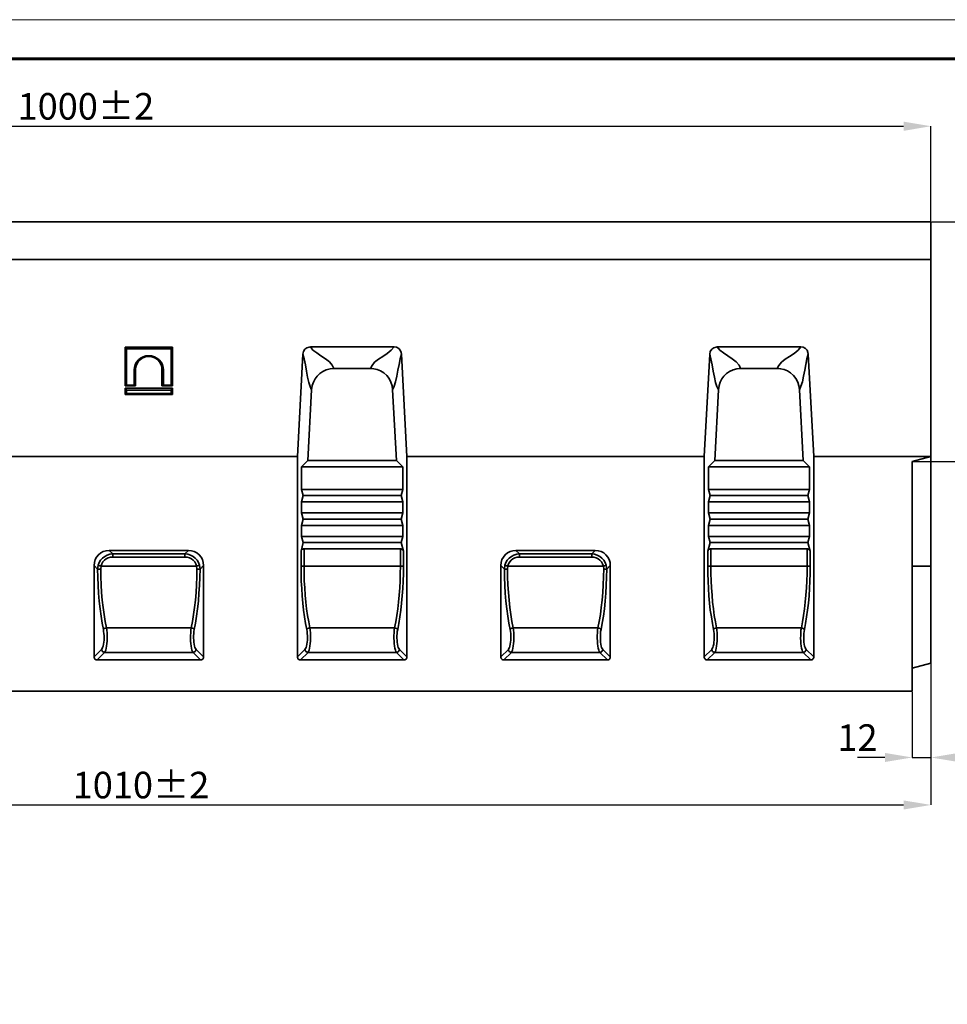
# Model space of a CAD drawing. Units: millimetres. Extents: x 5884 to 6304, y 0 to 297.
# Drawn here: x 6015 to 6134, y 171 to 297 of the extents above; entities that cross this region are included whole.
import ezdxf

# ---------------------------------------------------------------- set-up
doc = ezdxf.new("R2010")
doc.units = ezdxf.units.MM
doc.header["$PDSIZE"] = -1
doc.layers.add('FORMAT', color=7, linetype='Continuous')
doc.styles.add('SLDTEXTSTYLE1', font='TXT', dxfattribs={"width": 0.7})
doc.dimstyles.new('SLDDIMSTYLE0', dxfattribs={"dimtxt": 3.393075, "dimasz": 3.5, "dimexe": 0, "dimexo": 0.0625, "dimgap": 0.848269, "dimtad": 2, "dimlfac": 4, "dimrnd": 1e-09, "dimzin": 12, "dimdsep": 46, "dimtxsty": 'SLDTEXTSTYLE1', "dimsah": 1, "dimcen": 0.09, "dimadec": 0, "dimazin": 3, "dimtfac": 1, "dimtmove": 0, "dimatfit": 0, "dimfxl": 1, "dimfrac": 2, "dimtolj": 1, "dimtzin": 12, "dimarcsym": 0})

# ---------------------------------------------------------------- blocks, each defined once
blk = doc.blocks.new('*D2')
at = {"layer": 'Defpoints', "color": 0, "transparency": 16777216}
for p in [(6131.7, 214.75), (5929.61, 211.14), (6131.7, 196.6)]:
    blk.add_point(p, dxfattribs=at)
at = {"layer": 'FORMAT', "color": 0, "lineweight": -2, "transparency": 16777216}
for p, q in [((6131.7, 214.68), (6131.7, 196.6)), ((5929.61, 211.08), (5929.61, 196.6)), ((5933.11, 196.6), (6128.2, 196.6))]:
    blk.add_line(p, q, dxfattribs=at)
at = {"layer": 'FORMAT', "color": 0, "transparency": 16777216}
for points in [[(5933.11, 197.18), (5933.11, 196.02), (5929.61, 196.6)], [(6128.2, 197.18), (6128.2, 196.02), (6131.7, 196.6)]]:
    blk.add_solid(points, dxfattribs=at)
at = {"layer": 'FORMAT', "color": 0, "transparency": 16777216, "insert": (6030.66, 200.84), "char_height": 3.3931, "attachment_point": 2, "style": 'SLDTEXTSTYLE1'}
blk.add_mtext('\\A1;1010%%P2', dxfattribs=at)
blk = doc.blocks.new('*D3')
at = {"layer": 'Defpoints', "color": 0, "transparency": 16777216}
for p in [(6131.7, 214.75), (6129.3, 211.14), (6131.7, 202.67)]:
    blk.add_point(p, dxfattribs=at)
at = {"layer": 'FORMAT', "color": 0, "lineweight": -2, "transparency": 16777216}
for p, q in [((6131.7, 214.68), (6131.7, 202.67)), ((6129.3, 211.08), (6129.3, 202.67)), ((6125.8, 202.67), (6122.3, 202.67)), ((6129.3, 202.67), (6131.7, 202.67)), ((6135.2, 202.67), (6138.7, 202.67))]:
    blk.add_line(p, q, dxfattribs=at)
at = {"layer": 'FORMAT', "color": 0, "transparency": 16777216}
for points in [[(6125.8, 203.25), (6125.8, 202.09), (6129.3, 202.67)], [(6135.2, 203.25), (6135.2, 202.09), (6131.7, 202.67)]]:
    blk.add_solid(points, dxfattribs=at)
at = {"layer": 'FORMAT', "color": 0, "transparency": 16777216, "insert": (6122.3, 206.91), "char_height": 3.393, "attachment_point": 2, "style": 'SLDTEXTSTYLE1'}
blk.add_mtext('\\A1;12', dxfattribs=at)
blk = doc.blocks.new('*D4')
at = {"layer": 'Defpoints', "color": 0, "transparency": 16777216}
for p in [(6131.7, 283.38), (5931.62, 271.16), (6131.7, 271.16)]:
    blk.add_point(p, dxfattribs=at)
at = {"layer": 'FORMAT', "color": 0, "lineweight": -2, "transparency": 16777216}
for p, q in [((5931.62, 271.22), (5931.62, 283.38)), ((5935.12, 283.38), (6128.2, 283.38)), ((6131.7, 271.22), (6131.7, 283.38))]:
    blk.add_line(p, q, dxfattribs=at)
at = {"layer": 'FORMAT', "color": 0, "transparency": 16777216}
for points in [[(5935.12, 283.96), (5935.12, 282.79), (5931.62, 283.38)], [(6128.2, 283.96), (6128.2, 282.79), (6131.7, 283.38)]]:
    blk.add_solid(points, dxfattribs=at)
at = {"layer": 'FORMAT', "color": 0, "transparency": 16777216, "insert": (6023.61, 287.62), "char_height": 3.3931, "attachment_point": 2, "style": 'SLDTEXTSTYLE1'}
blk.add_mtext('\\A1;1000%%P2', dxfattribs=at)
blk = doc.blocks.new('*D6')
at = {"layer": 'Defpoints', "color": 0, "transparency": 16777216}
for p in [(6131.7, 271.16), (6129.3, 240.51), (6146.94, 240.51)]:
    blk.add_point(p, dxfattribs=at)
at = {"layer": 'FORMAT', "color": 0, "lineweight": -2, "transparency": 16777216}
for p, q in [((6131.76, 271.16), (6146.94, 271.16)), ((6146.94, 267.66), (6146.94, 244.01)), ((6129.36, 240.51), (6146.94, 240.51))]:
    blk.add_line(p, q, dxfattribs=at)
at = {"layer": 'FORMAT', "color": 0, "transparency": 16777216}
for points in [[(6146.36, 267.66), (6147.53, 267.66), (6146.94, 271.16)], [(6146.36, 244.01), (6147.53, 244.01), (6146.94, 240.51)]]:
    blk.add_solid(points, dxfattribs=at)
at = {"layer": 'FORMAT', "color": 0, "transparency": 16777216, "insert": (6142.7, 255.83), "char_height": 3.3931, "attachment_point": 2, "rotation": 90, "style": 'SLDTEXTSTYLE1'}
blk.add_mtext('\\A1;152%%P1', dxfattribs=at)

msp = doc.modelspace()

# ---------------------------------------------------------------- linework, layer by layer
at = {"linetype": 'Continuous', "lineweight": 15}
msp.add_lwpolyline([(5884.2009, 0), (6304.2009, 0), (6304.2009, 297), (5884.2009, 297), (5884.2009, 0)], dxfattribs=at)
at = {"linetype": 'Continuous', "lineweight": 60}
msp.add_lwpolyline([(5904.2009, 5), (6299.2009, 5), (6299.2009, 292), (5904.2009, 292), (5904.2009, 5)], dxfattribs=at)
at = {"color": 7, "linetype": 'Continuous', "lineweight": 35, "true_color": 0x000007}
for points in [[(5931.6151, 271.1619), (6131.6997, 271.1619)], [(6131.6997, 271.1619), (6131.6997, 271.1288), (6131.6997, 271.013), (6131.6997, 270.8145), (6131.6997, 270.5498), (6131.6997, 270.2024), (6131.6997, 269.8053), (6131.6997, 269.3421), (6131.6997, 268.8127), (6131.6997, 268.2502), (6131.6997, 267.638), (6131.6997, 267.0093), (6131.6997, 266.3476)], [(6131.6997, 266.3476), (5931.6151, 266.3476)], [(6131.6997, 266.3476), (6131.6997, 241.1509)], [(6034.7015, 255.1472), (6028.6298, 255.1472)], [(6028.6298, 255.1472), (6028.6298, 250.1674)], [(6028.8118, 254.8991), (6028.6298, 255.1472)], [(6028.8118, 254.8991), (6028.8118, 250.2832)], [(6034.503, 254.8991), (6028.8118, 254.8991)], [(6034.503, 254.8991), (6034.7015, 255.1472)], [(6034.503, 250.2832), (6034.503, 254.8991)], [(6034.7015, 250.1674), (6034.7015, 255.1472)], [(6051.3614, 254.2373), (6051.4442, 254.5682), (6051.6261, 254.866), (6051.8909, 255.0645), (6052.1886, 255.1472), (6052.321, 255.1638)], [(6052.321, 255.1638), (6063.025, 255.1638)], [(6052.321, 255.1638), (6052.6519, 254.7667), (6053.1317, 254.3862), (6053.6776, 254.0057), (6054.2401, 253.6417), (6054.753, 253.2446), (6055.117, 252.831), (6055.332, 252.3843)], [(6060.014, 252.3843), (6060.2125, 252.798), (6060.5434, 253.195), (6061.0232, 253.5755), (6061.5692, 253.956), (6062.1648, 254.3366), (6062.6611, 254.7336), (6063.025, 255.1638)], [(6063.025, 255.1638), (6063.3394, 255.1141), (6063.6206, 254.9487), (6063.8192, 254.7336), (6063.935, 254.4524), (6063.9681, 254.2373)], [(6103.3927, 254.2373), (6103.4754, 254.5682), (6103.6574, 254.866), (6103.9056, 255.0645), (6104.2034, 255.1472), (6104.3523, 255.1638)], [(6104.3523, 255.1638), (6115.0398, 255.1638)], [(6104.3523, 255.1638), (6104.6831, 254.7667), (6105.1629, 254.3862), (6105.7089, 254.0057), (6106.2714, 253.6417), (6106.7842, 253.2446), (6107.1482, 252.831), (6107.3467, 252.3843)], [(6112.0453, 252.3843), (6112.2273, 252.798), (6112.5747, 253.195), (6113.0545, 253.5755), (6113.6004, 253.956), (6114.1795, 254.3366), (6114.6923, 254.7336), (6115.0398, 255.1638)], [(6115.0398, 255.1638), (6115.3541, 255.1141), (6115.6353, 254.9487), (6115.8504, 254.7336), (6115.9662, 254.4524), (6115.9993, 254.2373)], [(6029.7879, 252.2024), (6029.821, 252.5663), (6029.9203, 252.8972), (6030.1023, 253.2281), (6030.3339, 253.5093), (6030.6151, 253.7244), (6030.946, 253.9064), (6031.2934, 254.0057), (6031.6574, 254.0388), (6032.0214, 254.0057), (6032.3853, 253.9064), (6032.6997, 253.7244), (6032.9809, 253.5093), (6033.2291, 253.2281), (6033.3945, 252.8972), (6033.4938, 252.5663), (6033.5434, 252.2024)], [(6029.9699, 252.2851), (6030.003, 252.616), (6030.1188, 252.9468), (6030.2842, 253.2612), (6030.5324, 253.5093), (6030.8136, 253.7079), (6031.128, 253.8568), (6031.4754, 253.923), (6031.8394, 253.923), (6032.1868, 253.8568), (6032.5011, 253.7079), (6032.7989, 253.5093), (6033.0306, 253.2612), (6033.2125, 252.9468), (6033.3118, 252.616), (6033.3449, 252.2851)], [(6050.6666, 241.1509), (6051.3614, 254.2373)], [(6052.4864, 249.6877), (6052.3045, 250.1013), (6052.1225, 250.6307), (6051.9736, 251.2924), (6051.8412, 252.0535), (6051.6923, 252.8641), (6051.5434, 253.6252), (6051.3614, 254.2373)], [(6063.9681, 254.2373), (6063.8026, 253.6582), (6063.6703, 252.9303), (6063.5214, 252.1693), (6063.389, 251.4082), (6063.2236, 250.6803), (6063.0416, 250.1343), (6062.8431, 249.6877)], [(6063.9681, 254.2373), (6064.6795, 241.1509)], [(6102.6978, 241.1509), (6103.3927, 254.2373)], [(6104.5177, 249.6877), (6104.3192, 250.1013), (6104.1537, 250.6307), (6104.0048, 251.2924), (6103.8559, 252.0535), (6103.7236, 252.8641), (6103.5581, 253.6252), (6103.3927, 254.2373)], [(6115.9993, 254.2373), (6115.8339, 253.6582), (6115.685, 252.9303), (6115.5526, 252.1693), (6115.4037, 251.4082), (6115.2548, 250.6803), (6115.0728, 250.1343), (6114.8743, 249.6877)], [(6115.9993, 254.2373), (6116.6942, 241.1509)], [(6029.7879, 252.2024), (6029.9699, 252.2851)], [(6029.7879, 250.2832), (6029.7879, 252.2024)], [(6029.9699, 250.1674), (6029.9699, 252.2851)], [(6033.3449, 252.2851), (6033.3449, 250.1674)], [(6033.5434, 252.2024), (6033.3449, 252.2851)], [(6033.5434, 252.2024), (6033.5434, 250.2832)], [(6055.332, 252.3843), (6054.8357, 252.3513), (6054.3559, 252.2355), (6053.9258, 252.0369), (6053.5287, 251.7557), (6053.1978, 251.4413), (6052.9166, 251.0774), (6052.7181, 250.6638), (6052.5692, 250.2171), (6052.4864, 249.6877)], [(6060.014, 252.3843), (6055.332, 252.3843)], [(6062.8431, 249.6877), (6062.7769, 250.1674), (6062.628, 250.6472), (6062.3964, 251.1105), (6062.082, 251.5241), (6061.7181, 251.8384), (6061.3045, 252.0866), (6060.8743, 252.2685), (6060.4276, 252.3678), (6060.014, 252.3843)], [(6107.3467, 252.3843), (6106.867, 252.3513), (6106.3872, 252.2355), (6105.9405, 252.0369), (6105.5434, 251.7557), (6105.2125, 251.4413), (6104.9478, 251.0774), (6104.7328, 250.6638), (6104.6004, 250.2171), (6104.5177, 249.6877)], [(6112.0453, 252.3843), (6107.3467, 252.3843)], [(6114.8743, 249.6877), (6114.8081, 250.1674), (6114.6592, 250.6472), (6114.4276, 251.1105), (6114.0967, 251.5241), (6113.7493, 251.8384), (6113.3357, 252.0866), (6112.9056, 252.2685), (6112.4589, 252.3678), (6112.0453, 252.3843)], [(6028.8118, 250.2832), (6028.6298, 250.1674)], [(6028.6298, 250.1674), (6029.9699, 250.1674)], [(6028.6298, 249.8862), (6028.6298, 249.0921)], [(6034.7015, 249.8862), (6028.6298, 249.8862)], [(6028.8118, 249.6215), (6028.6298, 249.8862)], [(6028.8118, 250.2832), (6029.7879, 250.2832)], [(6028.8118, 249.6215), (6028.8118, 249.2079)], [(6034.503, 249.6215), (6028.8118, 249.6215)], [(6029.7879, 250.2832), (6029.9699, 250.1674)], [(6033.5434, 250.2832), (6033.3449, 250.1674)], [(6033.3449, 250.1674), (6034.7015, 250.1674)], [(6033.5434, 250.2832), (6034.503, 250.2832)], [(6034.503, 250.2832), (6034.7015, 250.1674)], [(6034.503, 249.6215), (6034.7015, 249.8862)], [(6034.503, 249.2079), (6034.503, 249.6215)], [(6034.7015, 249.0921), (6034.7015, 249.8862)], [(6052.4864, 249.6877), (6052.0067, 240.6546)], [(6063.3394, 240.6546), (6062.8431, 249.6877)], [(6104.5177, 249.6877), (6104.0379, 240.6546)], [(6115.3541, 240.6546), (6114.8743, 249.6877)], [(6028.8118, 249.2079), (6028.6298, 249.0921)], [(6028.6298, 249.0921), (6034.7015, 249.0921)], [(6028.8118, 249.2079), (6034.503, 249.2079)], [(6034.503, 249.2079), (6034.7015, 249.0921)], [(6050.6666, 241.1509), (6012.6482, 241.1509)], [(6050.6666, 241.1509), (6050.6666, 215.5241)], [(6052.0067, 240.6546), (6051.196, 239.8439)], [(6052.0067, 240.6546), (6063.3394, 240.6546)], [(6063.3394, 240.6546), (6064.1335, 239.8439)], [(6064.6795, 215.5241), (6064.6795, 241.1509)], [(6102.6978, 241.1509), (6064.6795, 241.1509)], [(6102.6978, 241.1509), (6102.6978, 215.5241)], [(6104.0379, 240.6546), (6103.2273, 239.8439)], [(6104.0379, 240.6546), (6115.3541, 240.6546)], [(6115.3541, 240.6546), (6116.1648, 239.8439)], [(6116.6942, 215.5241), (6116.6942, 241.1509)], [(6131.6997, 241.1509), (6116.6942, 241.1509)], [(6129.3008, 240.5057), (6131.6997, 241.1509)], [(6129.3008, 240.5057), (6129.3008, 211.1399)], [(6131.6997, 227.138), (6131.6997, 241.1509)], [(6051.196, 236.9487), (6051.196, 239.8439)], [(6064.1335, 239.8439), (6051.196, 239.8439)], [(6064.1335, 239.8439), (6064.1335, 236.9487)], [(6103.2273, 236.9487), (6103.2273, 239.8439)], [(6116.1648, 239.8439), (6103.2273, 239.8439)], [(6116.1648, 239.8439), (6116.1648, 236.9487)], [(6051.4111, 236.1546), (6051.196, 236.9487)], [(6051.196, 236.9487), (6064.1335, 236.9487)], [(6063.9184, 236.1546), (6064.1335, 236.9487)], [(6103.4423, 236.1546), (6103.2273, 236.9487)], [(6103.2273, 236.9487), (6116.1648, 236.9487)], [(6115.9497, 236.1546), (6116.1648, 236.9487)], [(6051.4111, 236.1546), (6051.196, 235.3439)], [(6063.9184, 236.1546), (6051.4111, 236.1546)], [(6063.9184, 236.1546), (6064.1335, 235.3439)], [(6103.4423, 236.1546), (6103.2273, 235.3439)], [(6115.9497, 236.1546), (6103.4423, 236.1546)], [(6115.9497, 236.1546), (6116.1648, 235.3439)], [(6051.196, 233.9542), (6051.196, 235.3439)], [(6051.196, 235.3439), (6064.1335, 235.3439)], [(6064.1335, 235.3439), (6064.1335, 233.9542)], [(6103.2273, 233.9542), (6103.2273, 235.3439)], [(6103.2273, 235.3439), (6116.1648, 235.3439)], [(6116.1648, 235.3439), (6116.1648, 233.9542)], [(6051.4111, 233.1435), (6051.196, 233.9542)], [(6051.196, 233.9542), (6064.1335, 233.9542)], [(6051.4111, 233.1435), (6051.196, 232.3494)], [(6063.9184, 233.1435), (6051.4111, 233.1435)], [(6063.9184, 233.1435), (6064.1335, 233.9542)], [(6063.9184, 233.1435), (6064.1335, 232.3494)], [(6103.4423, 233.1435), (6103.2273, 233.9542)], [(6103.2273, 233.9542), (6116.1648, 233.9542)], [(6103.4423, 233.1435), (6103.2273, 232.3494)], [(6115.9497, 233.1435), (6103.4423, 233.1435)], [(6115.9497, 233.1435), (6116.1648, 233.9542)], [(6115.9497, 233.1435), (6116.1648, 232.3494)], [(6051.196, 230.9432), (6051.196, 232.3494)], [(6051.196, 232.3494), (6064.1335, 232.3494)], [(6064.1335, 232.3494), (6064.1335, 230.9432)], [(6103.2273, 230.9432), (6103.2273, 232.3494)], [(6103.2273, 232.3494), (6116.1648, 232.3494)], [(6116.1648, 232.3494), (6116.1648, 230.9432)], [(6051.4111, 230.1491), (6051.196, 230.9432)], [(6051.196, 230.9432), (6064.1335, 230.9432)], [(6063.9184, 230.1491), (6064.1335, 230.9432)], [(6103.4423, 230.1491), (6103.2273, 230.9432)], [(6103.2273, 230.9432), (6116.1648, 230.9432)], [(6115.9497, 230.1491), (6116.1648, 230.9432)], [(6024.6592, 227.2207), (6024.6923, 227.6013), (6024.8081, 227.9652), (6024.9736, 228.2961), (6025.2217, 228.5939), (6025.503, 228.8255), (6025.8339, 229.0075), (6026.1978, 229.1068), (6026.5949, 229.1399)], [(6036.7364, 229.1399), (6026.5949, 229.1399)], [(6026.5949, 229.1399), (6027.0416, 228.6932)], [(6036.2732, 228.6932), (6036.7364, 229.1399)], [(6036.7364, 229.1399), (6037.117, 229.1068), (6037.4809, 229.0075), (6037.8118, 228.8255), (6038.1096, 228.5939), (6038.3412, 228.2961), (6038.5232, 227.9652), (6038.6225, 227.6013), (6038.6556, 227.2207)], [(6051.4111, 230.1491), (6051.1298, 229.0406)], [(6051.1298, 229.0406), (6051.1464, 229.1233), (6051.196, 229.1895), (6051.2456, 229.2391), (6051.2953, 229.2888), (6051.3614, 229.3218), (6051.4442, 229.3384), (6051.5103, 229.3384)], [(6063.9184, 230.1491), (6051.4111, 230.1491)], [(6051.5103, 229.3384), (6063.8357, 229.3384)], [(6051.5103, 229.3384), (6051.5103, 227.138)], [(6063.8357, 227.138), (6063.8357, 229.3384)], [(6063.8357, 229.3384), (6063.9019, 229.3384), (6063.9846, 229.3218), (6064.0508, 229.2888), (6064.1004, 229.2391), (6064.15, 229.1895), (6064.1997, 229.1233), (6064.2162, 229.0406)], [(6063.9184, 230.1491), (6064.2162, 229.0406)], [(6076.6739, 227.2207), (6076.7236, 227.6013), (6076.8228, 227.9652), (6077.0048, 228.2961), (6077.2364, 228.5939), (6077.5342, 228.8255), (6077.8651, 229.0075), (6078.2291, 229.1068), (6078.6096, 229.1399)], [(6088.7511, 229.1399), (6078.6096, 229.1399)], [(6078.6096, 229.1399), (6079.0728, 228.6932)], [(6088.3045, 228.6932), (6088.7511, 229.1399)], [(6088.7511, 229.1399), (6089.1317, 229.1068), (6089.4956, 229.0075), (6089.8431, 228.8255), (6090.1243, 228.5939), (6090.3725, 228.2961), (6090.5379, 227.9652), (6090.6537, 227.6013), (6090.6868, 227.2207)], [(6103.4423, 230.1491), (6103.1445, 229.0406)], [(6103.1445, 229.0406), (6103.1776, 229.1233), (6103.2107, 229.1895), (6103.2603, 229.2391), (6103.3265, 229.2888), (6103.3927, 229.3218), (6103.4589, 229.3384), (6103.5416, 229.3384)], [(6115.9497, 230.1491), (6103.4423, 230.1491)], [(6103.5416, 229.3384), (6115.8504, 229.3384)], [(6103.5416, 229.3384), (6103.5416, 227.138)], [(6115.8504, 229.3384), (6115.9331, 229.3384), (6115.9993, 229.3218), (6116.0655, 229.2888), (6116.1317, 229.2391), (6116.1813, 229.1895), (6116.2144, 229.1233), (6116.2475, 229.0406)], [(6115.8504, 227.138), (6115.8504, 229.3384)], [(6115.9497, 230.1491), (6116.2475, 229.0406)], [(6025.1721, 227.2373), (6025.3045, 227.5847), (6025.4864, 227.8825), (6025.7181, 228.1638), (6026.0159, 228.3788), (6026.3302, 228.5443), (6026.6776, 228.6435), (6027.0416, 228.6932)], [(6027.0416, 228.2961), (6026.7438, 228.2796), (6026.4625, 228.1968), (6026.2144, 228.0645), (6025.9828, 227.8825), (6025.7842, 227.6674), (6025.6353, 227.4193), (6025.5526, 227.138)], [(6027.0416, 228.6932), (6036.2732, 228.6932)], [(6027.0416, 228.6932), (6027.0416, 228.6601), (6027.0416, 228.627), (6027.0416, 228.5939), (6027.0416, 228.5443), (6027.0416, 228.4946), (6027.0416, 228.4285), (6027.0416, 228.3623), (6027.0416, 228.2961)], [(6036.2732, 228.2961), (6027.0416, 228.2961)], [(6036.2732, 228.6932), (6036.6372, 228.6435), (6036.9846, 228.5443), (6037.3155, 228.3788), (6037.5967, 228.1638), (6037.8284, 227.8825), (6038.0103, 227.5847), (6038.1427, 227.2373)], [(6036.2732, 228.6932), (6036.2732, 228.6601), (6036.2732, 228.627), (6036.2732, 228.5939), (6036.2732, 228.5443), (6036.2732, 228.4946), (6036.2732, 228.4285), (6036.2732, 228.3623), (6036.2732, 228.2961)], [(6037.7787, 227.138), (6037.6795, 227.4193), (6037.5306, 227.6674), (6037.332, 227.8825), (6037.117, 228.0645), (6036.8523, 228.1968), (6036.571, 228.2796), (6036.2732, 228.2961)], [(6051.1298, 227.138), (6051.1298, 229.0406)], [(6064.2162, 229.0406), (6064.2162, 227.138)], [(6077.2034, 227.2373), (6077.3192, 227.5847), (6077.5011, 227.8825), (6077.7493, 228.1638), (6078.0306, 228.3788), (6078.3614, 228.5443), (6078.7089, 228.6435), (6079.0728, 228.6932)], [(6079.0728, 228.2961), (6078.775, 228.2796), (6078.4938, 228.1968), (6078.2291, 228.0645), (6077.9975, 227.8825), (6077.8155, 227.6674), (6077.6666, 227.4193), (6077.5673, 227.138)], [(6079.0728, 228.6932), (6088.3045, 228.6932)], [(6079.0728, 228.2961), (6079.0728, 228.3623), (6079.0728, 228.4285), (6079.0728, 228.4946), (6079.0728, 228.5443), (6079.0728, 228.5939), (6079.0728, 228.627), (6079.0728, 228.6601), (6079.0728, 228.6932)], [(6088.3045, 228.2961), (6079.0728, 228.2961)], [(6088.3045, 228.6932), (6088.6684, 228.6435), (6089.0159, 228.5443), (6089.3302, 228.3788), (6089.6114, 228.1638), (6089.8596, 227.8825), (6090.0416, 227.5847), (6090.1574, 227.2373)], [(6088.3045, 228.2961), (6088.3045, 228.3623), (6088.3045, 228.4285), (6088.3045, 228.4946), (6088.3045, 228.5443), (6088.3045, 228.5939), (6088.3045, 228.627), (6088.3045, 228.6601), (6088.3045, 228.6932)], [(6089.7934, 227.138), (6089.6942, 227.4193), (6089.5453, 227.6674), (6089.3633, 227.8825), (6089.1317, 228.0645), (6088.867, 228.1968), (6088.5857, 228.2796), (6088.3045, 228.2961)], [(6103.1445, 227.138), (6103.1445, 229.0406)], [(6116.2475, 229.0406), (6116.2475, 227.138)], [(6024.6592, 227.2207), (6024.6592, 215.5241)], [(6025.1059, 226.7575), (6024.6592, 227.2207)], [(6025.1059, 226.7575), (6025.1721, 227.2373)], [(6025.1059, 226.7575), (6025.139, 226.7575), (6025.1721, 226.7575), (6025.2052, 226.7575), (6025.2548, 226.7575), (6025.3045, 226.7575), (6025.3706, 226.7575), (6025.4368, 226.7575), (6025.503, 226.7741)], [(6025.8504, 219.0149), (6025.685, 219.8586), (6025.5526, 220.752), (6025.4203, 221.695), (6025.321, 222.6711), (6025.2383, 223.6638), (6025.1721, 224.673), (6025.139, 225.7152), (6025.1059, 226.7575)], [(6025.1721, 227.2373), (6025.2052, 227.2373), (6025.2383, 227.2207), (6025.2714, 227.2207), (6025.321, 227.2042), (6025.3706, 227.1877), (6025.4203, 227.1711), (6025.4864, 227.1546), (6025.5526, 227.138)], [(6025.5526, 227.138), (6025.503, 226.7741)], [(6025.503, 226.7741), (6025.5195, 225.7483), (6025.5526, 224.7557), (6025.6188, 223.763), (6025.7015, 222.8035), (6025.8173, 221.8605), (6025.9331, 220.9505), (6026.082, 220.0737), (6026.2309, 219.2465)], [(6037.7787, 227.138), (6025.5526, 227.138)], [(6037.0839, 219.2465), (6037.2493, 220.0737), (6037.3817, 220.9505), (6037.514, 221.8605), (6037.6133, 222.8035), (6037.696, 223.763), (6037.7622, 224.7557), (6037.7953, 225.7483), (6037.8118, 226.7741)], [(6038.2089, 226.7575), (6038.1923, 225.7152), (6038.1427, 224.673), (6038.0765, 223.6638), (6037.9938, 222.6711), (6037.8945, 221.695), (6037.7787, 220.752), (6037.6298, 219.8586), (6037.4644, 219.0149)], [(6038.1427, 227.2373), (6038.1261, 227.2373), (6038.0931, 227.2207), (6038.0434, 227.2207), (6037.9938, 227.2042), (6037.9442, 227.1877), (6037.8945, 227.1711), (6037.8284, 227.1546), (6037.7787, 227.138)], [(6037.8118, 226.7741), (6037.7787, 227.138)], [(6038.2089, 226.7575), (6038.1758, 226.7575), (6038.1427, 226.7575), (6038.1096, 226.7575), (6038.06, 226.7575), (6038.0103, 226.7575), (6037.9442, 226.7575), (6037.878, 226.7575), (6037.8118, 226.7741)], [(6038.1427, 227.2373), (6038.2089, 226.7575)], [(6038.6556, 227.2207), (6038.2089, 226.7575)], [(6038.6556, 215.5241), (6038.6556, 227.2207)], [(6051.8578, 219.0149), (6051.7089, 219.7924), (6051.5765, 220.6362), (6051.4607, 221.4965), (6051.3614, 222.3899), (6051.2787, 223.3163), (6051.2125, 224.2593), (6051.1629, 225.2024), (6051.1298, 226.1785), (6051.1298, 227.138)], [(6051.1298, 227.138), (6051.1464, 227.138), (6051.1795, 227.138), (6051.2125, 227.138), (6051.2622, 227.138), (6051.3284, 227.138), (6051.378, 227.138), (6051.4442, 227.138), (6051.5103, 227.138)], [(6051.5103, 227.138), (6051.5269, 226.195), (6051.5434, 225.2685), (6051.5931, 224.3421), (6051.6592, 223.4321), (6051.742, 222.5388), (6051.8412, 221.6619), (6051.957, 220.8182), (6052.1059, 220.0241), (6052.2548, 219.2465)], [(6063.8357, 227.138), (6051.5103, 227.138)], [(6063.0912, 219.2465), (6063.2401, 220.0241), (6063.3725, 220.8182), (6063.5048, 221.6619), (6063.6041, 222.5388), (6063.6868, 223.4321), (6063.753, 224.3421), (6063.7861, 225.2685), (6063.8192, 226.195), (6063.8357, 227.138)], [(6064.2162, 227.138), (6064.2162, 226.1785), (6064.1831, 225.2024), (6064.1335, 224.2593), (6064.0673, 223.3163), (6063.9846, 222.3899), (6063.8853, 221.4965), (6063.7695, 220.6362), (6063.6372, 219.7924), (6063.4883, 219.0149)], [(6063.8357, 227.138), (6063.9019, 227.138), (6063.9515, 227.138), (6064.0177, 227.138), (6064.0673, 227.138), (6064.117, 227.138), (6064.1666, 227.138), (6064.1997, 227.138), (6064.2162, 227.138)], [(6076.6739, 227.2207), (6076.6739, 215.5241)], [(6077.1372, 226.7575), (6076.6739, 227.2207)], [(6077.1372, 226.7575), (6077.2034, 227.2373)], [(6077.5177, 226.7741), (6077.4515, 226.7575), (6077.4019, 226.7575), (6077.3357, 226.7575), (6077.2861, 226.7575), (6077.2364, 226.7575), (6077.1868, 226.7575), (6077.1537, 226.7575), (6077.1372, 226.7575)], [(6077.8817, 219.0149), (6077.7162, 219.8586), (6077.5673, 220.752), (6077.4515, 221.695), (6077.3357, 222.6711), (6077.253, 223.6638), (6077.2034, 224.673), (6077.1537, 225.7152), (6077.1372, 226.7575)], [(6077.5673, 227.138), (6077.5177, 227.1546), (6077.4515, 227.1711), (6077.4019, 227.1877), (6077.3357, 227.2042), (6077.3026, 227.2207), (6077.253, 227.2207), (6077.2199, 227.2373), (6077.2034, 227.2373)], [(6077.5673, 227.138), (6077.5177, 226.7741)], [(6077.5177, 226.7741), (6077.5508, 225.7483), (6077.5839, 224.7557), (6077.65, 223.763), (6077.7328, 222.8035), (6077.832, 221.8605), (6077.9644, 220.9505), (6078.0967, 220.0737), (6078.2622, 219.2465)], [(6089.7934, 227.138), (6077.5673, 227.138)], [(6089.0986, 219.2465), (6089.264, 220.0737), (6089.4129, 220.9505), (6089.5287, 221.8605), (6089.6445, 222.8035), (6089.7273, 223.763), (6089.7769, 224.7557), (6089.8265, 225.7483), (6089.8431, 226.7741)], [(6090.2236, 226.7575), (6090.207, 225.7152), (6090.1739, 224.673), (6090.1078, 223.6638), (6090.025, 222.6711), (6089.9258, 221.695), (6089.7934, 220.752), (6089.6611, 219.8586), (6089.4956, 219.0149)], [(6089.7934, 227.138), (6089.8596, 227.1546), (6089.9092, 227.1711), (6089.9754, 227.1877), (6090.025, 227.2042), (6090.0747, 227.2207), (6090.1078, 227.2207), (6090.1409, 227.2373), (6090.1574, 227.2373)], [(6089.8431, 226.7741), (6089.7934, 227.138)], [(6089.8431, 226.7741), (6089.9092, 226.7575), (6089.9754, 226.7575), (6090.025, 226.7575), (6090.0912, 226.7575), (6090.1409, 226.7575), (6090.1739, 226.7575), (6090.207, 226.7575), (6090.2236, 226.7575)], [(6090.1574, 227.2373), (6090.2236, 226.7575)], [(6090.6868, 227.2207), (6090.2236, 226.7575)], [(6090.6868, 215.5241), (6090.6868, 227.2207)], [(6103.889, 219.0149), (6103.7401, 219.7924), (6103.6078, 220.6362), (6103.4754, 221.4965), (6103.3761, 222.3899), (6103.2934, 223.3163), (6103.2273, 224.2593), (6103.1942, 225.2024), (6103.1611, 226.1785), (6103.1445, 227.138)], [(6103.1445, 227.138), (6103.1776, 227.138), (6103.2107, 227.138), (6103.2438, 227.138), (6103.2934, 227.138), (6103.3431, 227.138), (6103.4092, 227.138), (6103.4754, 227.138), (6103.5416, 227.138)], [(6103.5416, 227.138), (6103.5416, 226.195), (6103.5747, 225.2685), (6103.6243, 224.3421), (6103.6905, 223.4321), (6103.7732, 222.5388), (6103.8725, 221.6619), (6103.9883, 220.8182), (6104.1206, 220.0241), (6104.2695, 219.2465)], [(6115.8504, 227.138), (6103.5416, 227.138)], [(6115.1225, 219.2465), (6115.2714, 220.0241), (6115.4037, 220.8182), (6115.5195, 221.6619), (6115.6188, 222.5388), (6115.7015, 223.4321), (6115.7677, 224.3421), (6115.8173, 225.2685), (6115.8504, 226.195), (6115.8504, 227.138)], [(6116.2475, 227.138), (6116.2309, 226.1785), (6116.1978, 225.2024), (6116.1648, 224.2593), (6116.0986, 223.3163), (6116.0159, 222.3899), (6115.9, 221.4965), (6115.7842, 220.6362), (6115.6519, 219.7924), (6115.503, 219.0149)], [(6115.8504, 227.138), (6115.9166, 227.138), (6115.9828, 227.138), (6116.0489, 227.138), (6116.0986, 227.138), (6116.1482, 227.138), (6116.1813, 227.138), (6116.2144, 227.138), (6116.2475, 227.138)], [(6129.3008, 227.138), (6131.6997, 227.138)], [(6131.6997, 214.7465), (6131.6997, 214.7465), (6131.6997, 214.8127), (6131.6997, 214.9616), (6131.6997, 215.1766), (6131.6997, 215.4744), (6131.6997, 215.8218), (6131.6997, 216.252), (6131.6997, 216.7318), (6131.6997, 217.2777), (6131.6997, 217.8899), (6131.6997, 218.5351), (6131.6997, 219.2465), (6131.6997, 220.0075), (6131.6997, 220.8016), (6131.6997, 221.6454), (6131.6997, 222.5057), (6131.6997, 223.3991), (6131.6997, 224.3255), (6131.6997, 225.252), (6131.6997, 226.195), (6131.6997, 227.138)], [(6025.8504, 219.0149), (6025.867, 219.048), (6025.9, 219.0976), (6025.9331, 219.1307), (6025.9828, 219.1638), (6026.0489, 219.1968), (6026.0986, 219.2134), (6026.1648, 219.2299), (6026.2309, 219.2465)], [(6026.2309, 219.2465), (6026.2806, 218.9487), (6026.3136, 218.6178), (6026.3136, 218.2704), (6026.3302, 217.9064), (6026.3136, 217.559), (6026.2806, 217.2281), (6026.2475, 216.9138), (6026.1978, 216.6325), (6026.1482, 216.4009), (6026.082, 216.2189), (6025.9993, 216.1031)], [(6026.2309, 219.2465), (6037.0839, 219.2465)], [(6037.3155, 216.1031), (6037.2328, 216.2189), (6037.1666, 216.4009), (6037.117, 216.6325), (6037.0673, 216.9138), (6037.0342, 217.2281), (6037.0011, 217.559), (6037.0011, 217.9064), (6037.0011, 218.2704), (6037.0177, 218.6178), (6037.0342, 218.9487), (6037.0839, 219.2465)], [(6037.4644, 219.0149), (6037.4478, 219.048), (6037.4148, 219.0976), (6037.3817, 219.1307), (6037.332, 219.1638), (6037.2824, 219.1968), (6037.2162, 219.2134), (6037.15, 219.2299), (6037.0839, 219.2465)], [(6051.8578, 219.0149), (6051.8743, 219.048), (6051.9074, 219.0976), (6051.957, 219.1307), (6052.0067, 219.1638), (6052.0563, 219.1968), (6052.1225, 219.2134), (6052.1886, 219.2299), (6052.2548, 219.2465)], [(6052.2548, 219.2465), (6052.2879, 218.9487), (6052.321, 218.6178), (6052.3375, 218.2704), (6052.3375, 217.9064), (6052.321, 217.559), (6052.3045, 217.2281), (6052.2548, 216.9138), (6052.2217, 216.6325), (6052.1556, 216.4009), (6052.0894, 216.2189), (6052.0232, 216.1031)], [(6052.2548, 219.2465), (6063.0912, 219.2465)], [(6063.3228, 216.1031), (6063.2567, 216.2189), (6063.1905, 216.4009), (6063.1243, 216.6325), (6063.0747, 216.9138), (6063.0416, 217.2281), (6063.025, 217.559), (6063.0085, 217.9064), (6063.0085, 218.2704), (6063.025, 218.6178), (6063.0581, 218.9487), (6063.0912, 219.2465)], [(6063.0912, 219.2465), (6063.1574, 219.2299), (6063.2236, 219.2134), (6063.2898, 219.1968), (6063.3394, 219.1638), (6063.389, 219.1307), (6063.4386, 219.0976), (6063.4552, 219.048), (6063.4883, 219.0149)], [(6078.2622, 219.2465), (6078.196, 219.2299), (6078.1298, 219.2134), (6078.0636, 219.1968), (6078.014, 219.1638), (6077.9644, 219.1307), (6077.9313, 219.0976), (6077.8982, 219.048), (6077.8817, 219.0149)], [(6078.2622, 219.2465), (6078.2953, 218.9487), (6078.3284, 218.6178), (6078.3449, 218.2704), (6078.3449, 217.9064), (6078.3284, 217.559), (6078.3118, 217.2281), (6078.2787, 216.9138), (6078.2291, 216.6325), (6078.1629, 216.4009), (6078.0967, 216.2189), (6078.0306, 216.1031)], [(6078.2622, 219.2465), (6089.0986, 219.2465)], [(6089.3302, 216.1031), (6089.264, 216.2189), (6089.1978, 216.4009), (6089.1482, 216.6325), (6089.0986, 216.9138), (6089.0489, 217.2281), (6089.0324, 217.559), (6089.0159, 217.9064), (6089.0159, 218.2704), (6089.0324, 218.6178), (6089.0655, 218.9487), (6089.0986, 219.2465)], [(6089.0986, 219.2465), (6089.1648, 219.2299), (6089.2309, 219.2134), (6089.2971, 219.1968), (6089.3467, 219.1638), (6089.3964, 219.1307), (6089.446, 219.0976), (6089.4791, 219.048), (6089.4956, 219.0149)], [(6103.889, 219.0149), (6103.9056, 219.048), (6103.9386, 219.0976), (6103.9717, 219.1307), (6104.0214, 219.1638), (6104.071, 219.1968), (6104.1372, 219.2134), (6104.2034, 219.2299), (6104.2695, 219.2465)], [(6104.2695, 219.2465), (6104.3192, 218.9487), (6104.3357, 218.6178), (6104.3523, 218.2704), (6104.3523, 217.9064), (6104.3523, 217.559), (6104.3192, 217.2281), (6104.2861, 216.9138), (6104.2364, 216.6325), (6104.1868, 216.4009), (6104.1206, 216.2189), (6104.0379, 216.1031)], [(6104.2695, 219.2465), (6115.1225, 219.2465)], [(6115.3541, 216.1031), (6115.2714, 216.2189), (6115.2052, 216.4009), (6115.1556, 216.6325), (6115.1059, 216.9138), (6115.0728, 217.2281), (6115.0398, 217.559), (6115.0232, 217.9064), (6115.0398, 218.2704), (6115.0563, 218.6178), (6115.0728, 218.9487), (6115.1225, 219.2465)], [(6115.1225, 219.2465), (6115.1886, 219.2299), (6115.2548, 219.2134), (6115.3045, 219.1968), (6115.3706, 219.1638), (6115.4203, 219.1307), (6115.4534, 219.0976), (6115.4864, 219.048), (6115.503, 219.0149)], [(6025.6188, 216.4836), (6025.685, 216.5829), (6025.7511, 216.7318), (6025.8173, 216.9138), (6025.867, 217.1454), (6025.9, 217.3935), (6025.9331, 217.6582), (6025.9331, 217.9395), (6025.9331, 218.2207), (6025.9166, 218.502), (6025.8835, 218.7667), (6025.8504, 219.0149)], [(6037.4644, 219.0149), (6037.4313, 218.7667), (6037.3982, 218.502), (6037.3817, 218.2207), (6037.3817, 217.9395), (6037.3982, 217.6582), (6037.4148, 217.3935), (6037.4478, 217.1454), (6037.4975, 216.9138), (6037.5636, 216.7318), (6037.6298, 216.5829), (6037.696, 216.4836)], [(6051.6261, 216.4836), (6051.7089, 216.5829), (6051.775, 216.7318), (6051.8247, 216.9138), (6051.8743, 217.1454), (6051.9074, 217.3935), (6051.9405, 217.6582), (6051.957, 217.9395), (6051.9405, 218.2207), (6051.9239, 218.502), (6051.9074, 218.7667), (6051.8578, 219.0149)], [(6063.4883, 219.0149), (6063.4386, 218.7667), (6063.4056, 218.502), (6063.389, 218.2207), (6063.389, 217.9395), (6063.4056, 217.6582), (6063.4221, 217.3935), (6063.4717, 217.1454), (6063.5214, 216.9138), (6063.571, 216.7318), (6063.6372, 216.5829), (6063.7034, 216.4836)], [(6077.65, 216.4836), (6077.7162, 216.5829), (6077.7824, 216.7318), (6077.832, 216.9138), (6077.8817, 217.1454), (6077.9313, 217.3935), (6077.9478, 217.6582), (6077.9644, 217.9395), (6077.9644, 218.2207), (6077.9478, 218.502), (6077.9148, 218.7667), (6077.8817, 219.0149)], [(6089.4956, 219.0149), (6089.446, 218.7667), (6089.4295, 218.502), (6089.4129, 218.2207), (6089.4129, 217.9395), (6089.4129, 217.6582), (6089.446, 217.3935), (6089.4791, 217.1454), (6089.5287, 216.9138), (6089.5784, 216.7318), (6089.6445, 216.5829), (6089.7273, 216.4836)], [(6103.6574, 216.4836), (6103.7236, 216.5829), (6103.7898, 216.7318), (6103.8559, 216.9138), (6103.9056, 217.1454), (6103.9386, 217.3935), (6103.9552, 217.6582), (6103.9717, 217.9395), (6103.9717, 218.2207), (6103.9552, 218.502), (6103.9221, 218.7667), (6103.889, 219.0149)], [(6115.503, 219.0149), (6115.4699, 218.7667), (6115.4368, 218.502), (6115.4203, 218.2207), (6115.4203, 217.9395), (6115.4368, 217.6582), (6115.4534, 217.3935), (6115.4864, 217.1454), (6115.5361, 216.9138), (6115.6023, 216.7318), (6115.6684, 216.5829), (6115.7346, 216.4836)], [(6024.6592, 215.5241), (6025.6188, 216.4836)], [(6025.0398, 215.1435), (6024.9736, 215.1435), (6024.8909, 215.1601), (6024.8247, 215.2097), (6024.775, 215.2428), (6024.7254, 215.309), (6024.6923, 215.3752), (6024.6592, 215.4413), (6024.6592, 215.5241)], [(6025.9993, 216.1031), (6025.0398, 215.1435)], [(6025.6188, 216.4836), (6025.6353, 216.4174), (6025.6519, 216.3513), (6025.7015, 216.2851), (6025.7346, 216.2189), (6025.8008, 216.1693), (6025.867, 216.1362), (6025.9331, 216.1196), (6025.9993, 216.1031)], [(6037.3155, 216.1031), (6025.9993, 216.1031)], [(6037.3155, 216.1031), (6037.3817, 216.1196), (6037.4478, 216.1362), (6037.514, 216.1693), (6037.5802, 216.2189), (6037.6298, 216.2851), (6037.6629, 216.3513), (6037.6795, 216.4174), (6037.696, 216.4836)], [(6038.275, 215.1435), (6037.3155, 216.1031)], [(6037.696, 216.4836), (6038.6556, 215.5241)], [(6038.6556, 215.5241), (6038.6556, 215.4413), (6038.639, 215.3752), (6038.6059, 215.309), (6038.5563, 215.2428), (6038.4901, 215.2097), (6038.4239, 215.1601), (6038.3578, 215.1435), (6038.275, 215.1435)], [(6050.6666, 215.5241), (6051.6261, 216.4836)], [(6051.0471, 215.1435), (6050.9809, 215.1435), (6050.8982, 215.1601), (6050.832, 215.2097), (6050.7824, 215.2428), (6050.7328, 215.309), (6050.6997, 215.3752), (6050.6831, 215.4413), (6050.6666, 215.5241)], [(6052.0232, 216.1031), (6051.0471, 215.1435)], [(6051.6261, 216.4836), (6051.6427, 216.4174), (6051.6758, 216.3513), (6051.7089, 216.2851), (6051.7585, 216.2189), (6051.8081, 216.1693), (6051.8743, 216.1362), (6051.9405, 216.1196), (6052.0232, 216.1031)], [(6063.3228, 216.1031), (6052.0232, 216.1031)], [(6063.3228, 216.1031), (6063.389, 216.1196), (6063.4717, 216.1362), (6063.5379, 216.1693), (6063.5875, 216.2189), (6063.6372, 216.2851), (6063.6703, 216.3513), (6063.7034, 216.4174), (6063.7034, 216.4836)], [(6064.2824, 215.1435), (6063.3228, 216.1031)], [(6063.7034, 216.4836), (6064.6795, 215.5241)], [(6064.6795, 215.5241), (6064.6629, 215.4413), (6064.6464, 215.3752), (6064.6133, 215.309), (6064.5636, 215.2428), (6064.4975, 215.2097), (6064.4313, 215.1601), (6064.3651, 215.1435), (6064.2824, 215.1435)], [(6076.6739, 215.5241), (6077.65, 216.4836)], [(6077.071, 215.1435), (6076.9883, 215.1435), (6076.9221, 215.1601), (6076.8559, 215.2097), (6076.7898, 215.2428), (6076.7401, 215.309), (6076.707, 215.3752), (6076.6905, 215.4413), (6076.6739, 215.5241)], [(6078.0306, 216.1031), (6077.071, 215.1435)], [(6077.65, 216.4836), (6077.65, 216.4174), (6077.6831, 216.3513), (6077.7162, 216.2851), (6077.7659, 216.2189), (6077.8155, 216.1693), (6077.8817, 216.1362), (6077.9644, 216.1196), (6078.0306, 216.1031)], [(6089.3302, 216.1031), (6078.0306, 216.1031)], [(6089.3302, 216.1031), (6089.4129, 216.1196), (6089.4791, 216.1362), (6089.5453, 216.1693), (6089.5949, 216.2189), (6089.6445, 216.2851), (6089.6776, 216.3513), (6089.7107, 216.4174), (6089.7273, 216.4836)], [(6090.3063, 215.1435), (6089.3302, 216.1031)], [(6089.7273, 216.4836), (6090.6868, 215.5241)], [(6090.6868, 215.5241), (6090.6868, 215.4413), (6090.6537, 215.3752), (6090.6206, 215.309), (6090.571, 215.2428), (6090.5214, 215.2097), (6090.4552, 215.1601), (6090.3725, 215.1435), (6090.3063, 215.1435)], [(6102.6978, 215.5241), (6103.6574, 216.4836)], [(6103.0784, 215.1435), (6102.9956, 215.1435), (6102.9295, 215.1601), (6102.8633, 215.2097), (6102.7971, 215.2428), (6102.764, 215.309), (6102.7144, 215.3752), (6102.6978, 215.4413), (6102.6978, 215.5241)], [(6104.0379, 216.1031), (6103.0784, 215.1435)], [(6103.6574, 216.4836), (6103.6739, 216.4174), (6103.6905, 216.3513), (6103.7236, 216.2851), (6103.7732, 216.2189), (6103.8394, 216.1693), (6103.9056, 216.1362), (6103.9717, 216.1196), (6104.0379, 216.1031)], [(6115.3541, 216.1031), (6104.0379, 216.1031)], [(6115.3541, 216.1031), (6115.4203, 216.1196), (6115.4864, 216.1362), (6115.5526, 216.1693), (6115.6188, 216.2189), (6115.6684, 216.2851), (6115.7015, 216.3513), (6115.7181, 216.4174), (6115.7346, 216.4836)], [(6116.3136, 215.1435), (6115.3541, 216.1031)], [(6115.7346, 216.4836), (6116.6942, 215.5241)], [(6116.6942, 215.5241), (6116.6942, 215.4413), (6116.6776, 215.3752), (6116.628, 215.309), (6116.5949, 215.2428), (6116.5287, 215.2097), (6116.4625, 215.1601), (6116.3964, 215.1435), (6116.3136, 215.1435)], [(6025.0398, 215.1435), (6038.275, 215.1435)], [(6051.0471, 215.1435), (6064.2824, 215.1435)], [(6077.071, 215.1435), (6090.3063, 215.1435)], [(6103.0784, 215.1435), (6116.3136, 215.1435)], [(6129.3008, 214.1013), (6131.6997, 214.7465)], [(6129.3008, 211.1399), (5929.6133, 211.1399)]]:
    msp.add_lwpolyline(points, dxfattribs=at)

# ---------------------------------------------------------------- dimensions: what is measured, and where the dimension line sits
at = {"layer": 'FORMAT'}
for base, p1, p2, angle, text, picture, middle in [((6131.6997, 283.3764), (5931.6151, 271.1619), (6131.6997, 271.1619), 180, '1000%%P2', '*D4', (6023.6133, 283.3764)), ((6146.9441, 240.5057), (6131.6997, 271.1619), (6129.3008, 240.5057), 90, '152%%P1', '*D6', (6146.9441, 255.8338)), ((6131.6997, 196.5988), (5929.6133, 211.1399), (6131.6997, 214.7465), 180, '1010%%P2', '*D2', (6030.6565, 196.5988)), ((6131.6997, 202.6705), (6129.3008, 211.1399), (6131.6997, 214.7465), 180, '12', '*D3', (6122.3008, 202.6705))]:
    dim = msp.add_linear_dim(base=base, p1=p1, p2=p2, angle=angle, text=text, dimstyle='SLDDIMSTYLE0', override={"dimtmove": 1}, dxfattribs=at)
    dim.commit()
    dim.dimension.update_dxf_attribs({"geometry": picture, "text_midpoint": middle, "dimtype": 128})

doc.saveas('drawing.dxf')
